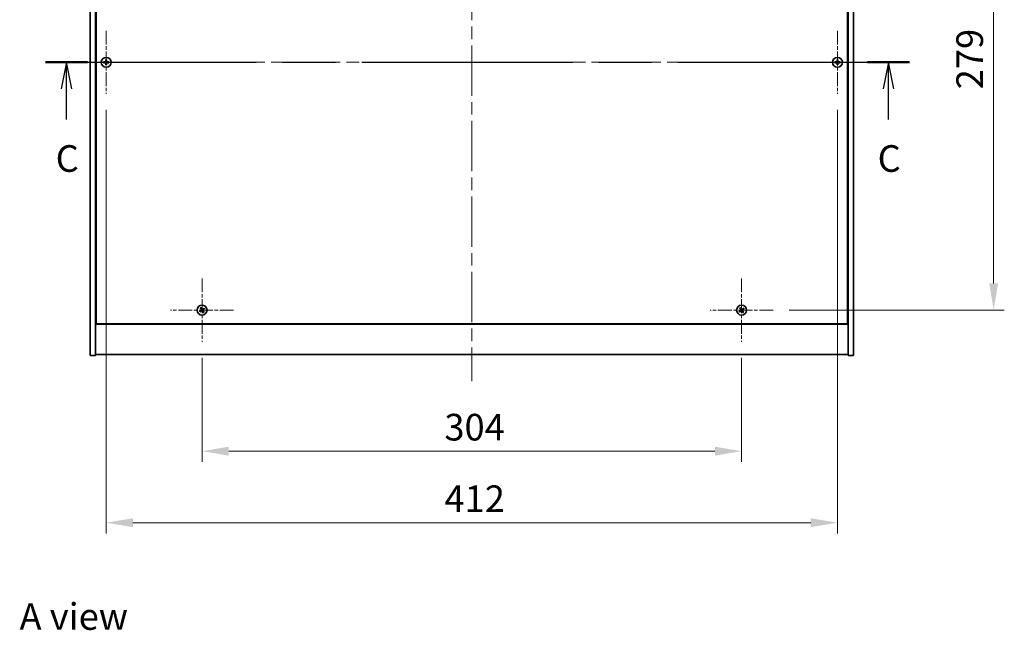
# Model space of a CAD drawing. Units: millimetres. Extents: x 0 to 10226, y 0 to 1686.
# Drawn here: x 2594 to 3149, y 1067 to 1411 of the extents above; entities that cross this region are included whole.
import ezdxf

# ---------------------------------------------------------------- set-up
doc = ezdxf.new("R2010")
doc.units = ezdxf.units.MM
doc.header["$LTSCALE"] = 5
doc.linetypes.add('CHAIN', pattern=[0.3543, 0.2362, -0.0295, 0.0591, -0.0295])
doc.layers.get('Defpoints').update_dxf_attribs({"lineweight": 25})
for name, color, linetype, lineweight in [('Center Mark (ISO)', 131, 'Continuous', 18), ('Centerline (ISO)', 131, 'Continuous', 18), ('Dimension (ISO)', 7, 'Continuous', 18), ('Dimension (ISO) @ 1', 7, 'Continuous', 18), ('Section Line (ISO)', 7, 'CHAIN', 25), ('Symbol (ISO)', 7, 'Continuous', 18), ('Visible (ISO)', 7, 'Continuous', 35)]:
    doc.layers.add(name, color=color, linetype=linetype, lineweight=lineweight)
doc.styles.add('Note Text (TK)', font='txt')
doc.dimstyles.new('Default - Method 1b (TK)', dxfattribs={"dimscale": 5, "dimtxt": 2.5, "dimasz": 2.5, "dimexe": 1, "dimexo": 1.5, "dimgap": 1, "dimtad": 1, "dimtoh": 1, "dimrnd": 1e-08, "dimdsep": 46, "dimtxsty": 'Note Text (TK)', "dimcen": 0.09, "dimdle": 5, "dimclrd": 100, "dimclre": 100, "dimclrt": 7, "dimadec": 1, "dimazin": 1, "dimtfac": 1, "dimtmove": 0, "dimatfit": 3, "dimfxl": 1, "dimtolj": 1, "dimlwd": -1, "dimlwe": -1, "dimarcsym": 0})

# ---------------------------------------------------------------- blocks, each defined once
blk = doc.blocks.new('2dTransSection2')
at = {"layer": 'Section Line (ISO)', "linetype": 'CHAIN', "ltscale": 16.758783}
blk.add_line((121.743, 239.114), (202.869, 239.114), dxfattribs=at)
at = {"layer": 'Section Line (ISO)', "linetype": 'Continuous', "lineweight": 50}
for p, q in [((121.743, 239.114), (125.68, 239.114)), ((198.932, 239.114), (202.869, 239.114))]:
    blk.add_line(p, q, dxfattribs=at)
at = {"layer": 'Section Line (ISO)', "linetype": 'Continuous'}
for p, q in [((123.711, 239.114), (123.211, 236.614)), ((123.711, 236.614), (123.711, 239.114)), ((124.211, 236.614), (123.711, 239.114)), ((200.901, 239.114), (200.401, 236.614)), ((200.901, 236.614), (200.901, 239.114)), ((201.401, 236.614), (200.901, 239.114)), ((123.711, 233.74), (123.711, 236.614)), ((200.901, 233.74), (200.901, 236.614))]:
    blk.add_line(p, q, dxfattribs=at)
at = {"layer": 'Section Line (ISO)', "char_height": 2.5, "attachment_point": 7, "style": 'Note Text (TK)'}
for insert in [(122.693, 228.055), (199.882, 228.055)]:
    blk.add_mtext('C', dxfattribs=dict(at, insert=insert))
blk = doc.blocks.new('*D110')
at = {"layer": 'Defpoints', "color": 0}
for p in [(2696.65, 1229.38), (3000.65, 1229.38), (3000.65, 1167.76)]:
    blk.add_point(p, dxfattribs=at)
at = {"layer": 'Dimension (ISO)', "color": 100}
for p, q in [((2696.65, 1220.38), (2696.65, 1161.76)), ((3000.65, 1220.38), (3000.65, 1161.76)), ((2711.65, 1167.76), (2985.65, 1167.76))]:
    blk.add_line(p, q, dxfattribs=at)
for points in [[(2711.65, 1170.26), (2711.65, 1165.26), (2696.65, 1167.76)], [(2985.65, 1170.26), (2985.65, 1165.26), (3000.65, 1167.76)]]:
    blk.add_solid(points, dxfattribs=at)
at = {"layer": 'Dimension (ISO)', "color": 7, "insert": (2833.18, 1181.26), "char_height": 15, "attachment_point": 4, "style": 'Note Text (TK)'}
blk.add_mtext('\\A1;304', dxfattribs=at)
blk = doc.blocks.new('*D111')
at = {"layer": 'Defpoints', "color": 0}
for p in [(3018.45, 1526.18), (3018.45, 1247.18), (3142.67, 1247.18)]:
    blk.add_point(p, dxfattribs=at)
at = {"layer": 'Dimension (ISO)', "color": 100}
for p, q in [((3027.45, 1526.18), (3148.67, 1526.18)), ((3142.67, 1511.18), (3142.67, 1262.18)), ((3027.45, 1247.18), (3148.67, 1247.18))]:
    blk.add_line(p, q, dxfattribs=at)
for points in [[(3140.17, 1511.18), (3145.17, 1511.18), (3142.67, 1526.18)], [(3140.17, 1262.18), (3145.17, 1262.18), (3142.67, 1247.18)]]:
    blk.add_solid(points, dxfattribs=at)
at = {"layer": 'Dimension (ISO)', "color": 7, "insert": (3129.17, 1371.47), "char_height": 15, "attachment_point": 4, "rotation": 90, "style": 'Note Text (TK)'}
blk.add_mtext('\\A1;279', dxfattribs=at)
blk = doc.blocks.new('*D122')
at = {"layer": 'Defpoints', "color": 0}
for p in [(2642.65, 1368.88), (3054.65, 1368.88), (3054.65, 1127.48)]:
    blk.add_point(p, dxfattribs=at)
at = {"layer": 'Dimension (ISO)', "color": 100}
for p, q in [((2642.65, 1359.88), (2642.65, 1121.48)), ((3054.65, 1359.88), (3054.65, 1121.48)), ((2657.65, 1127.48), (3039.65, 1127.48))]:
    blk.add_line(p, q, dxfattribs=at)
for points in [[(2657.65, 1129.98), (2657.65, 1124.98), (2642.65, 1127.48)], [(3039.65, 1129.98), (3039.65, 1124.98), (3054.65, 1127.48)]]:
    blk.add_solid(points, dxfattribs=at)
at = {"layer": 'Dimension (ISO)', "color": 7, "insert": (2833.22, 1140.98), "char_height": 15, "attachment_point": 4, "style": 'Note Text (TK)'}
blk.add_mtext('\\A1;412', dxfattribs=at)

msp = doc.modelspace()

# ---------------------------------------------------------------- linework, layer by layer
at = {"layer": 'Center Mark (ISO)', "linetype": 'CHAIN', "ltscale": 6.593064}
for p, q in [((2642.6508, 1404.481), (2642.6508, 1368.881)), ((3054.6508, 1404.481), (3054.6508, 1368.881)), ((2660.4508, 1386.681), (2624.8508, 1386.681)), ((3072.4508, 1386.681), (3036.8508, 1386.681)), ((2696.6508, 1264.981), (2696.6508, 1229.381)), ((3000.6508, 1264.981), (3000.6508, 1229.381)), ((2714.4508, 1247.181), (2678.8508, 1247.181)), ((3018.4508, 1247.181), (2982.8508, 1247.181))]:
    msp.add_line(p, q, dxfattribs=at)
at = {"layer": 'Centerline (ISO)', "linetype": 'CHAIN', "ltscale": 23.990969}
for p, q in [((2848.6508, 1566.181), (2848.6508, 1207.181)), ((2618.6508, 1386.681), (3078.6508, 1386.681))]:
    msp.add_line(p, q, dxfattribs=at)
at = {"layer": 'Visible (ISO)'}
for p, q in [((2633.6508, 1221.681), (2633.6508, 1551.681)), ((2636.6508, 1221.681), (2636.6508, 1551.681)), ((3060.6508, 1551.681), (3060.6508, 1221.681)), ((3063.6508, 1551.681), (3063.6508, 1221.681)), ((2636.9008, 1533.931), (2636.9008, 1239.431)), ((3060.4008, 1239.431), (3060.4008, 1533.931)), ((2636.6508, 1252.681), (2636.9008, 1252.681)), ((2636.6508, 1252.181), (2636.9008, 1252.181)), ((3060.6508, 1252.681), (3060.4008, 1252.681)), ((3060.4008, 1252.181), (3060.6508, 1252.181)), ((2636.6508, 1239.181), (3060.6508, 1239.181)), ((2636.9008, 1239.431), (3060.4008, 1239.431)), ((2633.6508, 1221.681), (2636.6508, 1221.681)), ((3060.6508, 1222.181), (2636.6508, 1222.181)), ((3063.6508, 1221.681), (3060.6508, 1221.681))]:
    msp.add_line(p, q, dxfattribs=at)
for centre in [(2642.6508, 1386.681), (3054.6508, 1386.681), (2696.6508, 1247.181), (3000.6508, 1247.181)]:
    msp.add_circle(centre, 2.8, dxfattribs=at)
for centre, radius, start, end in [((2642.6508, 1386.681), 1.5, 81.386867, 98.613133), ((2642.6508, 1386.681), 0.9327, 82.018429, 97.981571), ((3054.6508, 1386.681), 1.5, 81.386867, 98.613133), ((3054.6508, 1386.681), 0.9327, 82.018429, 97.981571), ((2642.6508, 1386.681), 1.5, 171.386867, 188.613133), ((2642.6508, 1386.681), 0.9327, 172.018429, 187.981571), ((2642.6508, 1386.681), 1.5, 261.386867, 278.613133), ((2642.6508, 1386.681), 0.9327, 262.018429, 277.981571), ((2642.6508, 1386.681), 0.9327, 352.018429, 7.981571), ((2642.6508, 1386.681), 1.5, 351.386867, 8.613133), ((3054.6508, 1386.681), 1.5, 171.386867, 188.613133), ((3054.6508, 1386.681), 0.9327, 172.018429, 187.981571), ((3054.6508, 1386.681), 1.5, 261.386867, 278.613133), ((3054.6508, 1386.681), 0.9327, 262.018429, 277.981571), ((3054.6508, 1386.681), 0.9327, 352.018429, 7.981571), ((3054.6508, 1386.681), 1.5, 351.386867, 8.613133), ((2696.6508, 1247.181), 1.5, 113.915345, 131.14161), ((3000.6508, 1247.181), 1.5, 113.915345, 131.14161), ((2696.6508, 1247.181), 1.5, 203.915345, 221.14161), ((2696.6508, 1247.181), 0.9327, 204.546907, 220.510049), ((2696.6508, 1247.181), 0.9327, 114.546907, 130.510049), ((2696.6508, 1247.181), 0.9327, 294.546907, 310.510049), ((2696.6508, 1247.181), 1.5, 293.915345, 311.14161), ((2696.6508, 1247.181), 0.9327, 24.546907, 40.510049), ((2696.6508, 1247.181), 1.5, 23.915345, 41.14161), ((3000.6508, 1247.181), 1.5, 203.915345, 221.14161), ((3000.6508, 1247.181), 0.9327, 204.546907, 220.510049), ((3000.6508, 1247.181), 0.9327, 114.546907, 130.510049), ((3000.6508, 1247.181), 0.9327, 294.546907, 310.510049), ((3000.6508, 1247.181), 1.5, 293.915345, 311.14161), ((3000.6508, 1247.181), 0.9327, 24.546907, 40.510049), ((3000.6508, 1247.181), 1.5, 23.915345, 41.14161)]:
    msp.add_arc(centre, radius, start, end, dxfattribs=at)
for centre, major_axis, start_param, end_param in [((2642.9967, 1386.6783), (-0.054, -6.843), 4.49420419, 4.64604145), ((2642.3049, 1386.6783), (-0.054, 6.843), 4.77873652, 4.93057377), ((3054.9967, 1386.6783), (-0.054, -6.843), 4.49420419, 4.64604145), ((3054.3049, 1386.6783), (-0.054, 6.843), 4.77873652, 4.93057377), ((2642.6535, 1386.3351), (-6.843, -0.054), 4.77873652, 4.93057377), ((2642.6535, 1387.027), (6.843, -0.054), 4.49420419, 4.64604145), ((2642.9967, 1386.6838), (0.054, -6.843), 4.77873652, 4.93057377), ((2642.3049, 1386.6838), (0.054, 6.843), 4.49420419, 4.64604145), ((2642.648, 1386.3351), (-6.843, 0.054), 4.49420419, 4.64604145), ((2642.648, 1387.027), (6.843, 0.054), 4.77873652, 4.93057377), ((3054.6535, 1386.3351), (-6.843, -0.054), 4.77873652, 4.93057377), ((3054.6535, 1387.027), (6.843, -0.054), 4.49420419, 4.64604145), ((3054.9967, 1386.6838), (0.054, -6.843), 4.77873652, 4.93057377), ((3054.3049, 1386.6838), (0.054, 6.843), 4.49420419, 4.64604145), ((3054.648, 1386.3351), (-6.843, 0.054), 4.49420419, 4.64604145), ((3054.648, 1387.027), (6.843, 0.054), 4.77873652, 4.93057377), ((2696.9439, 1247.3648), (3.634, -5.7985), 4.49420419, 4.64604145), ((2696.3606, 1246.9927), (-3.7252, 5.7404), 4.77873652, 4.93057377), ((3000.9439, 1247.3648), (3.634, -5.7985), 4.49420419, 4.64604145), ((3000.3606, 1246.9927), (-3.7252, 5.7404), 4.77873652, 4.93057377), ((2696.8391, 1246.8909), (-5.7404, -3.7252), 4.77873652, 4.93057377), ((2696.4671, 1247.4742), (5.7985, 3.634), 4.49420419, 4.64604145), ((2696.941, 1247.3694), (3.7252, -5.7404), 4.77873652, 4.93057377), ((2696.8345, 1246.8879), (-5.7985, -3.634), 4.49420419, 4.64604145), ((2696.3577, 1246.9973), (-3.634, 5.7985), 4.49420419, 4.64604145), ((2696.4625, 1247.4712), (5.7404, 3.7252), 4.77873652, 4.93057377), ((3000.8391, 1246.8909), (-5.7404, -3.7252), 4.77873652, 4.93057377), ((3000.4671, 1247.4742), (5.7985, 3.634), 4.49420419, 4.64604145), ((3000.941, 1247.3694), (3.7252, -5.7404), 4.77873652, 4.93057377), ((3000.8345, 1246.8879), (-5.7985, -3.634), 4.49420419, 4.64604145), ((3000.3577, 1246.9973), (-3.634, 5.7985), 4.49420419, 4.64604145), ((3000.4625, 1247.4712), (5.7404, 3.7252), 4.77873652, 4.93057377)]:
    msp.add_ellipse(centre, major_axis=major_axis, ratio=0.08715574, start_param=start_param, end_param=end_param, dxfattribs=at)
for points, knots in [([(2642.4052, 1387.1367), (2642.4048, 1387.1102), (2642.3992, 1387.082), (2642.3771, 1387.0301), (2642.3606, 1387.0065), (2642.3227, 1386.9692), (2642.2988, 1386.9531), (2642.2477, 1386.9322), (2642.2207, 1386.927), (2642.1951, 1386.9266)], [0, 0, 0, 0, 0.0079679566, 0.0079679566, 0.0159359132, 0.0159359132, 0.0239048984, 0.0239048984, 0.0315396272, 0.0315396272, 0.0315396272, 0.0315396272]), ([(2642.5392, 1387.1356), (2642.5406, 1387.0977), (2642.5353, 1387.0582), (2642.5175, 1387.0003), (2642.5071, 1386.9755), (2642.4794, 1386.9287), (2642.4622, 1386.9066), (2642.4252, 1386.8697), (2642.4031, 1386.8524), (2642.3563, 1386.8248), (2642.3315, 1386.8143), (2642.2736, 1386.7965), (2642.2342, 1386.7912), (2642.1962, 1386.7926)], [0.1535075344, 0.1535075344, 0.1535075344, 0.1535075344, 0.1654059619, 0.1654059619, 0.1732444887, 0.1732444887, 0.1810830155, 0.1810830155, 0.1889215423, 0.1889215423, 0.1967600691, 0.1967600691, 0.2086584966, 0.2086584966, 0.2086584966, 0.2086584966]), ([(2643.1054, 1386.7926), (2643.0674, 1386.7912), (2643.0279, 1386.7965), (2642.97, 1386.8143), (2642.9453, 1386.8248), (2642.8985, 1386.8524), (2642.8763, 1386.8697), (2642.8394, 1386.9066), (2642.8221, 1386.9287), (2642.7945, 1386.9755), (2642.784, 1387.0003), (2642.7663, 1387.0582), (2642.7609, 1387.0977), (2642.7624, 1387.1356)], [0.1535075344, 0.1535075344, 0.1535075344, 0.1535075344, 0.1654059619, 0.1654059619, 0.1732444887, 0.1732444887, 0.1810830155, 0.1810830155, 0.1889215423, 0.1889215423, 0.1967600691, 0.1967600691, 0.2086584966, 0.2086584966, 0.2086584966, 0.2086584966]), ([(2643.1064, 1386.9266), (2643.0799, 1386.927), (2643.0517, 1386.9326), (2642.9998, 1386.9548), (2642.9762, 1386.9713), (2642.9389, 1387.0091), (2642.9228, 1387.033), (2642.9019, 1387.0841), (2642.8967, 1387.1112), (2642.8964, 1387.1367)], [0, 0, 0, 0, 0.0079679566, 0.0079679566, 0.0159359132, 0.0159359132, 0.0239048984, 0.0239048984, 0.0315396272, 0.0315396272, 0.0315396272, 0.0315396272]), ([(3054.4052, 1387.1367), (3054.4048, 1387.1102), (3054.3992, 1387.082), (3054.3771, 1387.0301), (3054.3606, 1387.0065), (3054.3227, 1386.9692), (3054.2988, 1386.9531), (3054.2477, 1386.9322), (3054.2207, 1386.927), (3054.1951, 1386.9266)], [0, 0, 0, 0, 0.0079679566, 0.0079679566, 0.0159359132, 0.0159359132, 0.0239048984, 0.0239048984, 0.0315396272, 0.0315396272, 0.0315396272, 0.0315396272]), ([(3054.5392, 1387.1356), (3054.5406, 1387.0977), (3054.5353, 1387.0582), (3054.5175, 1387.0003), (3054.5071, 1386.9755), (3054.4794, 1386.9287), (3054.4622, 1386.9066), (3054.4252, 1386.8697), (3054.4031, 1386.8524), (3054.3563, 1386.8248), (3054.3315, 1386.8143), (3054.2736, 1386.7965), (3054.2342, 1386.7912), (3054.1962, 1386.7926)], [0.1535075344, 0.1535075344, 0.1535075344, 0.1535075344, 0.1654059619, 0.1654059619, 0.1732444887, 0.1732444887, 0.1810830155, 0.1810830155, 0.1889215423, 0.1889215423, 0.1967600691, 0.1967600691, 0.2086584966, 0.2086584966, 0.2086584966, 0.2086584966]), ([(3055.1054, 1386.7926), (3055.0674, 1386.7912), (3055.0279, 1386.7965), (3054.97, 1386.8143), (3054.9453, 1386.8248), (3054.8985, 1386.8524), (3054.8763, 1386.8697), (3054.8394, 1386.9066), (3054.8221, 1386.9287), (3054.7945, 1386.9755), (3054.784, 1387.0003), (3054.7663, 1387.0582), (3054.7609, 1387.0977), (3054.7624, 1387.1356)], [0.1535075344, 0.1535075344, 0.1535075344, 0.1535075344, 0.1654059619, 0.1654059619, 0.1732444887, 0.1732444887, 0.1810830155, 0.1810830155, 0.1889215423, 0.1889215423, 0.1967600691, 0.1967600691, 0.2086584966, 0.2086584966, 0.2086584966, 0.2086584966]), ([(3055.1064, 1386.9266), (3055.0799, 1386.927), (3055.0517, 1386.9326), (3054.9998, 1386.9548), (3054.9762, 1386.9713), (3054.9389, 1387.0091), (3054.9228, 1387.033), (3054.9019, 1387.0841), (3054.8967, 1387.1112), (3054.8964, 1387.1367)], [0, 0, 0, 0, 0.0079679566, 0.0079679566, 0.0159359132, 0.0159359132, 0.0239048984, 0.0239048984, 0.0315396272, 0.0315396272, 0.0315396272, 0.0315396272]), ([(2642.1951, 1386.4355), (2642.2216, 1386.4351), (2642.2499, 1386.4295), (2642.3017, 1386.4073), (2642.3254, 1386.3908), (2642.3626, 1386.353), (2642.3788, 1386.3291), (2642.3996, 1386.278), (2642.4048, 1386.2509), (2642.4052, 1386.2254)], [0, 0, 0, 0, 0.0079681043, 0.0079681043, 0.0159362086, 0.0159362086, 0.0239050461, 0.0239050461, 0.0315396273, 0.0315396273, 0.0315396273, 0.0315396273]), ([(2642.1962, 1386.5694), (2642.2342, 1386.5709), (2642.2736, 1386.5655), (2642.3315, 1386.5478), (2642.3563, 1386.5373), (2642.4031, 1386.5097), (2642.4252, 1386.4924), (2642.4622, 1386.4555), (2642.4794, 1386.4334), (2642.5071, 1386.3865), (2642.5175, 1386.3618), (2642.5353, 1386.3039), (2642.5406, 1386.2644), (2642.5392, 1386.2265)], [0.1535075344, 0.1535075344, 0.1535075344, 0.1535075344, 0.1654059619, 0.1654059619, 0.1732444887, 0.1732444887, 0.1810830155, 0.1810830155, 0.1889215423, 0.1889215423, 0.1967600691, 0.1967600691, 0.2086584966, 0.2086584966, 0.2086584966, 0.2086584966]), ([(2642.7624, 1386.2265), (2642.7609, 1386.2644), (2642.7663, 1386.3039), (2642.784, 1386.3618), (2642.7945, 1386.3865), (2642.8221, 1386.4334), (2642.8394, 1386.4555), (2642.8763, 1386.4924), (2642.8985, 1386.5097), (2642.9453, 1386.5373), (2642.97, 1386.5478), (2643.0279, 1386.5655), (2643.0674, 1386.5709), (2643.1054, 1386.5694)], [0.1535075344, 0.1535075344, 0.1535075344, 0.1535075344, 0.1654059619, 0.1654059619, 0.1732444887, 0.1732444887, 0.1810830155, 0.1810830155, 0.1889215423, 0.1889215423, 0.1967600691, 0.1967600691, 0.2086584966, 0.2086584966, 0.2086584966, 0.2086584966]), ([(2642.8964, 1386.2254), (2642.8967, 1386.2519), (2642.9024, 1386.2801), (2642.9245, 1386.332), (2642.941, 1386.3556), (2642.9788, 1386.3929), (2643.0027, 1386.409), (2643.0539, 1386.4299), (2643.0809, 1386.4351), (2643.1064, 1386.4355)], [0, 0, 0, 0, 0.0079681043, 0.0079681043, 0.0159362086, 0.0159362086, 0.0239050461, 0.0239050461, 0.0315396273, 0.0315396273, 0.0315396273, 0.0315396273]), ([(3054.1951, 1386.4355), (3054.2216, 1386.4351), (3054.2499, 1386.4295), (3054.3017, 1386.4073), (3054.3254, 1386.3908), (3054.3626, 1386.353), (3054.3788, 1386.3291), (3054.3996, 1386.278), (3054.4048, 1386.2509), (3054.4052, 1386.2254)], [0, 0, 0, 0, 0.0079681043, 0.0079681043, 0.0159362086, 0.0159362086, 0.0239050461, 0.0239050461, 0.0315396273, 0.0315396273, 0.0315396273, 0.0315396273]), ([(3054.1962, 1386.5694), (3054.2342, 1386.5709), (3054.2736, 1386.5655), (3054.3315, 1386.5478), (3054.3563, 1386.5373), (3054.4031, 1386.5097), (3054.4252, 1386.4924), (3054.4622, 1386.4555), (3054.4794, 1386.4334), (3054.5071, 1386.3865), (3054.5175, 1386.3618), (3054.5353, 1386.3039), (3054.5406, 1386.2644), (3054.5392, 1386.2265)], [0.1535075344, 0.1535075344, 0.1535075344, 0.1535075344, 0.1654059619, 0.1654059619, 0.1732444887, 0.1732444887, 0.1810830155, 0.1810830155, 0.1889215423, 0.1889215423, 0.1967600691, 0.1967600691, 0.2086584966, 0.2086584966, 0.2086584966, 0.2086584966]), ([(3054.7624, 1386.2265), (3054.7609, 1386.2644), (3054.7663, 1386.3039), (3054.784, 1386.3618), (3054.7945, 1386.3865), (3054.8221, 1386.4334), (3054.8394, 1386.4555), (3054.8763, 1386.4924), (3054.8985, 1386.5097), (3054.9453, 1386.5373), (3054.97, 1386.5478), (3055.0279, 1386.5655), (3055.0674, 1386.5709), (3055.1054, 1386.5694)], [0.1535075344, 0.1535075344, 0.1535075344, 0.1535075344, 0.1654059619, 0.1654059619, 0.1732444887, 0.1732444887, 0.1810830155, 0.1810830155, 0.1889215423, 0.1889215423, 0.1967600691, 0.1967600691, 0.2086584966, 0.2086584966, 0.2086584966, 0.2086584966]), ([(3054.8964, 1386.2254), (3054.8967, 1386.2519), (3054.9024, 1386.2801), (3054.9245, 1386.332), (3054.941, 1386.3556), (3054.9788, 1386.3929), (3055.0027, 1386.409), (3055.0539, 1386.4299), (3055.0809, 1386.4351), (3055.1064, 1386.4355)], [0, 0, 0, 0, 0.0079681043, 0.0079681043, 0.0159362086, 0.0159362086, 0.0239050461, 0.0239050461, 0.0315396273, 0.0315396273, 0.0315396273, 0.0315396273]), ([(2696.1987, 1247.4332), (2696.2127, 1247.4106), (2696.2231, 1247.3838), (2696.2323, 1247.3282), (2696.2311, 1247.2994), (2696.2192, 1247.2476), (2696.2078, 1247.2211), (2696.1759, 1247.1761), (2696.1559, 1247.1571), (2696.1346, 1247.1431)], [0, 0, 0, 0, 0.0079681043, 0.0079681043, 0.0159362086, 0.0159362086, 0.0239050461, 0.0239050461, 0.0315396273, 0.0315396273, 0.0315396273, 0.0315396273]), ([(2696.3122, 1247.5043), (2696.3339, 1247.4731), (2696.3506, 1247.4369), (2696.3668, 1247.3785), (2696.3713, 1247.3521), (2696.3731, 1247.2977), (2696.3705, 1247.2698), (2696.3592, 1247.2188), (2696.3498, 1247.1923), (2696.3252, 1247.1438), (2696.31, 1247.1217), (2696.2707, 1247.0756), (2696.2403, 1247.0499), (2696.2075, 1247.0307)], [0.1535075344, 0.1535075344, 0.1535075344, 0.1535075344, 0.1654059619, 0.1654059619, 0.1732444887, 0.1732444887, 0.1810830155, 0.1810830155, 0.1889215423, 0.1889215423, 0.1967600691, 0.1967600691, 0.2086584966, 0.2086584966, 0.2086584966, 0.2086584966]), ([(2696.3275, 1246.8425), (2696.3588, 1246.8641), (2696.3949, 1246.8809), (2696.4533, 1246.897), (2696.4798, 1246.9015), (2696.5341, 1246.9034), (2696.562, 1246.9007), (2696.613, 1246.8895), (2696.6395, 1246.8801), (2696.688, 1246.8555), (2696.7101, 1246.8402), (2696.7562, 1246.8009), (2696.7819, 1246.7705), (2696.8011, 1246.7378)], [0.1535075344, 0.1535075344, 0.1535075344, 0.1535075344, 0.1654059619, 0.1654059619, 0.1732444887, 0.1732444887, 0.1810830155, 0.1810830155, 0.1889215423, 0.1889215423, 0.1967600691, 0.1967600691, 0.2086584966, 0.2086584966, 0.2086584966, 0.2086584966]), ([(2696.3987, 1246.729), (2696.4212, 1246.7429), (2696.448, 1246.7533), (2696.5037, 1246.7626), (2696.5325, 1246.7614), (2696.5842, 1246.7495), (2696.6107, 1246.738), (2696.6558, 1246.7062), (2696.6747, 1246.6862), (2696.6887, 1246.6648)], [0, 0, 0, 0, 0.0079679566, 0.0079679566, 0.0159359132, 0.0159359132, 0.0239048984, 0.0239048984, 0.0315396272, 0.0315396272, 0.0315396272, 0.0315396272]), ([(2696.9741, 1247.5196), (2696.9428, 1247.498), (2696.9067, 1247.4812), (2696.8483, 1247.4651), (2696.8218, 1247.4606), (2696.7675, 1247.4587), (2696.7395, 1247.4614), (2696.6885, 1247.4726), (2696.6621, 1247.482), (2696.6136, 1247.5066), (2696.5915, 1247.5219), (2696.5454, 1247.5611), (2696.5196, 1247.5915), (2696.5004, 1247.6243)], [0.1535075344, 0.1535075344, 0.1535075344, 0.1535075344, 0.1654059619, 0.1654059619, 0.1732444887, 0.1732444887, 0.1810830155, 0.1810830155, 0.1889215423, 0.1889215423, 0.1967600691, 0.1967600691, 0.2086584966, 0.2086584966, 0.2086584966, 0.2086584966]), ([(2696.9029, 1247.6331), (2696.8804, 1247.6192), (2696.8535, 1247.6087), (2696.7979, 1247.5995), (2696.7691, 1247.6007), (2696.7173, 1247.6126), (2696.6909, 1247.6241), (2696.6458, 1247.6559), (2696.6269, 1247.6759), (2696.6128, 1247.6973)], [0, 0, 0, 0, 0.0079681043, 0.0079681043, 0.0159362086, 0.0159362086, 0.0239050461, 0.0239050461, 0.0315396273, 0.0315396273, 0.0315396273, 0.0315396273]), ([(2696.9893, 1246.8578), (2696.9677, 1246.889), (2696.951, 1246.9252), (2696.9348, 1246.9836), (2696.9303, 1247.01), (2696.9284, 1247.0644), (2696.9311, 1247.0923), (2696.9424, 1247.1433), (2696.9517, 1247.1697), (2696.9764, 1247.2182), (2696.9916, 1247.2403), (2697.0309, 1247.2865), (2697.0613, 1247.3122), (2697.0941, 1247.3314)], [0.1535075344, 0.1535075344, 0.1535075344, 0.1535075344, 0.1654059619, 0.1654059619, 0.1732444887, 0.1732444887, 0.1810830155, 0.1810830155, 0.1889215423, 0.1889215423, 0.1967600691, 0.1967600691, 0.2086584966, 0.2086584966, 0.2086584966, 0.2086584966]), ([(2697.1029, 1246.9289), (2697.0889, 1246.9515), (2697.0785, 1246.9783), (2697.0692, 1247.0339), (2697.0704, 1247.0627), (2697.0823, 1247.1145), (2697.0938, 1247.141), (2697.1257, 1247.186), (2697.1457, 1247.205), (2697.167, 1247.219)], [0, 0, 0, 0, 0.0079679566, 0.0079679566, 0.0159359132, 0.0159359132, 0.0239048984, 0.0239048984, 0.0315396272, 0.0315396272, 0.0315396272, 0.0315396272]), ([(3000.1987, 1247.4332), (3000.2127, 1247.4106), (3000.2231, 1247.3838), (3000.2323, 1247.3282), (3000.2311, 1247.2994), (3000.2192, 1247.2476), (3000.2078, 1247.2211), (3000.1759, 1247.1761), (3000.1559, 1247.1571), (3000.1346, 1247.1431)], [0, 0, 0, 0, 0.0079681043, 0.0079681043, 0.0159362086, 0.0159362086, 0.0239050461, 0.0239050461, 0.0315396273, 0.0315396273, 0.0315396273, 0.0315396273]), ([(3000.3122, 1247.5043), (3000.3339, 1247.4731), (3000.3506, 1247.4369), (3000.3668, 1247.3785), (3000.3713, 1247.3521), (3000.3731, 1247.2977), (3000.3705, 1247.2698), (3000.3592, 1247.2188), (3000.3498, 1247.1923), (3000.3252, 1247.1438), (3000.31, 1247.1217), (3000.2707, 1247.0756), (3000.2403, 1247.0499), (3000.2075, 1247.0307)], [0.1535075344, 0.1535075344, 0.1535075344, 0.1535075344, 0.1654059619, 0.1654059619, 0.1732444887, 0.1732444887, 0.1810830155, 0.1810830155, 0.1889215423, 0.1889215423, 0.1967600691, 0.1967600691, 0.2086584966, 0.2086584966, 0.2086584966, 0.2086584966]), ([(3000.3275, 1246.8425), (3000.3588, 1246.8641), (3000.3949, 1246.8809), (3000.4533, 1246.897), (3000.4798, 1246.9015), (3000.5341, 1246.9034), (3000.562, 1246.9007), (3000.613, 1246.8895), (3000.6395, 1246.8801), (3000.688, 1246.8555), (3000.7101, 1246.8402), (3000.7562, 1246.8009), (3000.7819, 1246.7705), (3000.8011, 1246.7378)], [0.1535075344, 0.1535075344, 0.1535075344, 0.1535075344, 0.1654059619, 0.1654059619, 0.1732444887, 0.1732444887, 0.1810830155, 0.1810830155, 0.1889215423, 0.1889215423, 0.1967600691, 0.1967600691, 0.2086584966, 0.2086584966, 0.2086584966, 0.2086584966]), ([(3000.3987, 1246.729), (3000.4212, 1246.7429), (3000.448, 1246.7533), (3000.5037, 1246.7626), (3000.5325, 1246.7614), (3000.5842, 1246.7495), (3000.6107, 1246.738), (3000.6558, 1246.7062), (3000.6747, 1246.6862), (3000.6887, 1246.6648)], [0, 0, 0, 0, 0.0079679566, 0.0079679566, 0.0159359132, 0.0159359132, 0.0239048984, 0.0239048984, 0.0315396272, 0.0315396272, 0.0315396272, 0.0315396272]), ([(3000.9741, 1247.5196), (3000.9428, 1247.498), (3000.9067, 1247.4812), (3000.8483, 1247.4651), (3000.8218, 1247.4606), (3000.7675, 1247.4587), (3000.7395, 1247.4614), (3000.6885, 1247.4726), (3000.6621, 1247.482), (3000.6136, 1247.5066), (3000.5915, 1247.5219), (3000.5454, 1247.5611), (3000.5196, 1247.5915), (3000.5004, 1247.6243)], [0.1535075344, 0.1535075344, 0.1535075344, 0.1535075344, 0.1654059619, 0.1654059619, 0.1732444887, 0.1732444887, 0.1810830155, 0.1810830155, 0.1889215423, 0.1889215423, 0.1967600691, 0.1967600691, 0.2086584966, 0.2086584966, 0.2086584966, 0.2086584966]), ([(3000.9029, 1247.6331), (3000.8804, 1247.6192), (3000.8535, 1247.6087), (3000.7979, 1247.5995), (3000.7691, 1247.6007), (3000.7173, 1247.6126), (3000.6909, 1247.6241), (3000.6458, 1247.6559), (3000.6269, 1247.6759), (3000.6128, 1247.6973)], [0, 0, 0, 0, 0.0079681043, 0.0079681043, 0.0159362086, 0.0159362086, 0.0239050461, 0.0239050461, 0.0315396273, 0.0315396273, 0.0315396273, 0.0315396273]), ([(3000.9893, 1246.8578), (3000.9677, 1246.889), (3000.951, 1246.9252), (3000.9348, 1246.9836), (3000.9303, 1247.01), (3000.9284, 1247.0644), (3000.9311, 1247.0923), (3000.9424, 1247.1433), (3000.9517, 1247.1697), (3000.9764, 1247.2182), (3000.9916, 1247.2403), (3001.0309, 1247.2865), (3001.0613, 1247.3122), (3001.0941, 1247.3314)], [0.1535075344, 0.1535075344, 0.1535075344, 0.1535075344, 0.1654059619, 0.1654059619, 0.1732444887, 0.1732444887, 0.1810830155, 0.1810830155, 0.1889215423, 0.1889215423, 0.1967600691, 0.1967600691, 0.2086584966, 0.2086584966, 0.2086584966, 0.2086584966]), ([(3001.1029, 1246.9289), (3001.0889, 1246.9515), (3001.0785, 1246.9783), (3001.0692, 1247.0339), (3001.0704, 1247.0627), (3001.0823, 1247.1145), (3001.0938, 1247.141), (3001.1257, 1247.186), (3001.1457, 1247.205), (3001.167, 1247.219)], [0, 0, 0, 0, 0.0079679566, 0.0079679566, 0.0159359132, 0.0159359132, 0.0239048984, 0.0239048984, 0.0315396272, 0.0315396272, 0.0315396272, 0.0315396272])]:
    msp.add_open_spline(points, degree=3, knots=knots, dxfattribs=at)
for points, weights in [([(2642.4261, 1388.1641), (2642.4848, 1387.8194), (2642.5213, 1387.6047)], [1, 1.02813726379, 1]), ([(2642.5213, 1387.6047), (2642.5333, 1387.2919), (2642.5392, 1387.1356)], [1, 1.43832634333, 1.83355827399]), ([(2642.7624, 1387.1356), (2642.7683, 1387.2919), (2642.7803, 1387.6047)], [1.83355827401, 1.43832634334, 1]), ([(2642.7803, 1387.6047), (2642.8168, 1387.8194), (2642.8754, 1388.1641)], [1, 1.02813726371, 1]), ([(3054.4261, 1388.1641), (3054.4848, 1387.8194), (3054.5213, 1387.6047)], [1, 1.02813726379, 1]), ([(3054.5213, 1387.6047), (3054.5333, 1387.2919), (3054.5392, 1387.1356)], [1, 1.43832634333, 1.83355827399]), ([(3054.7624, 1387.1356), (3054.7683, 1387.2919), (3054.7803, 1387.6047)], [1.83355827401, 1.43832634334, 1]), ([(3054.7803, 1387.6047), (3054.8168, 1387.8194), (3054.8754, 1388.1641)], [1, 1.02813726371, 1]), ([(2641.7271, 1386.8106), (2641.5124, 1386.8471), (2641.1677, 1386.9057)], [1, 1.0281372639, 1]), ([(2641.1677, 1386.4564), (2641.5124, 1386.515), (2641.7271, 1386.5515)], [1, 1.02813726384, 1]), ([(2642.1962, 1386.7926), (2642.0399, 1386.7985), (2641.7271, 1386.8106)], [1.83355827401, 1.43832634334, 1]), ([(2641.7271, 1386.5515), (2642.0399, 1386.5636), (2642.1962, 1386.5694)], [1, 1.43832634333, 1.83355827399]), ([(2642.5213, 1385.7574), (2642.4848, 1385.5427), (2642.4261, 1385.198)], [1, 1.0281372637, 1]), ([(2642.5392, 1386.2265), (2642.5333, 1386.0702), (2642.5213, 1385.7574)], [1.83355827401, 1.43832634334, 1]), ([(2642.7803, 1385.7574), (2642.7683, 1386.0702), (2642.7624, 1386.2265)], [1, 1.43832634333, 1.83355827399]), ([(2642.8754, 1385.198), (2642.8168, 1385.5427), (2642.7803, 1385.7574)], [1, 1.02813726819, 1]), ([(2643.5744, 1386.8106), (2643.2616, 1386.7985), (2643.1054, 1386.7926)], [1, 1.43832634333, 1.83355827399]), ([(2643.1054, 1386.5694), (2643.2616, 1386.5636), (2643.5744, 1386.5515)], [1.83355827401, 1.43832634334, 1]), ([(2644.1339, 1386.9057), (2643.7892, 1386.8471), (2643.5744, 1386.8106)], [1, 1.02813726389, 1]), ([(2643.5744, 1386.5515), (2643.7892, 1386.515), (2644.1339, 1386.4564)], [1, 1.02813726389, 1]), ([(3053.7271, 1386.8106), (3053.5124, 1386.8471), (3053.1677, 1386.9057)], [1, 1.0281372639, 1]), ([(3053.1677, 1386.4564), (3053.5124, 1386.515), (3053.7271, 1386.5515)], [1, 1.02813726384, 1]), ([(3054.1962, 1386.7926), (3054.0399, 1386.7985), (3053.7271, 1386.8106)], [1.83355827401, 1.43832634334, 1]), ([(3053.7271, 1386.5515), (3054.0399, 1386.5636), (3054.1962, 1386.5694)], [1, 1.43832634333, 1.83355827399]), ([(3054.5213, 1385.7574), (3054.4848, 1385.5427), (3054.4261, 1385.198)], [1, 1.0281372637, 1]), ([(3054.5392, 1386.2265), (3054.5333, 1386.0702), (3054.5213, 1385.7574)], [1.83355827401, 1.43832634334, 1]), ([(3054.7803, 1385.7574), (3054.7683, 1386.0702), (3054.7624, 1386.2265)], [1, 1.43832634333, 1.83355827399]), ([(3054.8754, 1385.198), (3054.8168, 1385.5427), (3054.7803, 1385.7574)], [1, 1.02813726819, 1]), ([(3055.5744, 1386.8106), (3055.2616, 1386.7985), (3055.1054, 1386.7926)], [1, 1.43832634333, 1.83355827399]), ([(3055.1054, 1386.5694), (3055.2616, 1386.5636), (3055.5744, 1386.5515)], [1.83355827401, 1.43832634334, 1]), ([(3056.1339, 1386.9057), (3055.7892, 1386.8471), (3055.5744, 1386.8106)], [1, 1.02813726389, 1]), ([(3055.5744, 1386.5515), (3055.7892, 1386.515), (3056.1339, 1386.4564)], [1, 1.02813726389, 1]), ([(2695.6639, 1248.3107), (2695.8987, 1248.0516), (2696.0449, 1247.8901)], [1, 1.02813726819, 1]), ([(2696.2633, 1248.0294), (2696.1786, 1248.2301), (2696.0427, 1248.5523)], [1, 1.0281372637, 1]), ([(2999.6639, 1248.3107), (2999.8987, 1248.0516), (3000.0449, 1247.8901)], [1, 1.02813726819, 1]), ([(3000.2633, 1248.0294), (3000.1786, 1248.2301), (3000.0427, 1248.5523)], [1, 1.0281372637, 1]), ([(2695.8024, 1246.7936), (2695.6017, 1246.7089), (2695.2796, 1246.573)], [1, 1.02813726389, 1]), ([(2695.5212, 1246.1942), (2695.7803, 1246.4289), (2695.9417, 1246.5752)], [1, 1.02813726389, 1]), ([(2696.2075, 1247.0307), (2696.0726, 1246.9516), (2695.8024, 1246.7936)], [1.83355827401, 1.43832634334, 1]), ([(2695.9417, 1246.5752), (2696.1989, 1246.7535), (2696.3275, 1246.8425)], [1, 1.43832634333, 1.83355827399]), ([(2696.0449, 1247.8901), (2696.2233, 1247.6329), (2696.3122, 1247.5043)], [1, 1.43832634333, 1.83355827399]), ([(2696.5004, 1247.6243), (2696.4214, 1247.7592), (2696.2633, 1248.0294)], [1.83355827401, 1.43832634334, 1]), ([(2696.8011, 1246.7378), (2696.8802, 1246.6029), (2697.0382, 1246.3327)], [1.83355827401, 1.43832634334, 1]), ([(2697.3599, 1247.7869), (2697.1026, 1247.6086), (2696.9741, 1247.5196)], [1, 1.43832634333, 1.83355827399]), ([(2697.2566, 1246.4719), (2697.0783, 1246.7292), (2696.9893, 1246.8578)], [1, 1.43832634333, 1.83355827399]), ([(2697.0382, 1246.3327), (2697.1229, 1246.132), (2697.2589, 1245.8098)], [1, 1.02813726371, 1]), ([(2697.0941, 1247.3314), (2697.229, 1247.4105), (2697.4992, 1247.5685)], [1.83355827401, 1.43832634334, 1]), ([(2697.6377, 1246.0514), (2697.4029, 1246.3105), (2697.2566, 1246.4719)], [1, 1.02813726379, 1]), ([(2697.7804, 1248.1679), (2697.5213, 1247.9332), (2697.3599, 1247.7869)], [1, 1.02813726384, 1]), ([(2697.4992, 1247.5685), (2697.6999, 1247.6532), (2698.022, 1247.7891)], [1, 1.0281372639, 1]), ([(2999.8024, 1246.7936), (2999.6017, 1246.7089), (2999.2796, 1246.573)], [1, 1.02813726389, 1]), ([(2999.5212, 1246.1942), (2999.7803, 1246.4289), (2999.9417, 1246.5752)], [1, 1.02813726389, 1]), ([(3000.2075, 1247.0307), (3000.0726, 1246.9516), (2999.8024, 1246.7936)], [1.83355827401, 1.43832634334, 1]), ([(2999.9417, 1246.5752), (3000.1989, 1246.7535), (3000.3275, 1246.8425)], [1, 1.43832634333, 1.83355827399]), ([(3000.0449, 1247.8901), (3000.2233, 1247.6329), (3000.3122, 1247.5043)], [1, 1.43832634333, 1.83355827399]), ([(3000.5004, 1247.6243), (3000.4214, 1247.7592), (3000.2633, 1248.0294)], [1.83355827401, 1.43832634334, 1]), ([(3000.8011, 1246.7378), (3000.8802, 1246.6029), (3001.0382, 1246.3327)], [1.83355827401, 1.43832634334, 1]), ([(3001.3599, 1247.7869), (3001.1026, 1247.6086), (3000.9741, 1247.5196)], [1, 1.43832634333, 1.83355827399]), ([(3001.2566, 1246.4719), (3001.0783, 1246.7292), (3000.9893, 1246.8578)], [1, 1.43832634333, 1.83355827399]), ([(3001.0382, 1246.3327), (3001.1229, 1246.132), (3001.2589, 1245.8098)], [1, 1.02813726371, 1]), ([(3001.0941, 1247.3314), (3001.229, 1247.4105), (3001.4992, 1247.5685)], [1.83355827401, 1.43832634334, 1]), ([(3001.6377, 1246.0514), (3001.4029, 1246.3105), (3001.2566, 1246.4719)], [1, 1.02813726379, 1]), ([(3001.7804, 1248.1679), (3001.5213, 1247.9332), (3001.3599, 1247.7869)], [1, 1.02813726384, 1]), ([(3001.4992, 1247.5685), (3001.6999, 1247.6532), (3002.022, 1247.7891)], [1, 1.0281372639, 1])]:
    msp.add_rational_spline(points, weights, degree=2, dxfattribs=at)

# ---------------------------------------------------------------- block references
at = {"layer": 'Section Line (ISO)', "xscale": 6, "yscale": 6, "zscale": 6}
msp.add_blockref('2dTransSection2', (1878, -48), dxfattribs=at)

# ---------------------------------------------------------------- texts
at = {"layer": 'Symbol (ISO)', "color": 7, "insert": (2593.8178, 1074.6642), "char_height": 15, "width": 62.2807, "attachment_point": 4, "line_spacing_factor": 1.5, "style": 'Note Text (TK)'}
msp.add_mtext('{\\fＭＳ Ｐゴシック|b0|i0;A view}', dxfattribs=at)

# ---------------------------------------------------------------- dimensions: what is measured, and where the dimension line sits
at = {"layer": 'Dimension (ISO) @ 1', "color": 100}
for base, p1, p2, angle, picture, middle in [((3142.6717, 1247.181), (3018.4508, 1526.181), (3018.4508, 1247.181), 90, '*D111', (3142.6717, 1386.681)), ((3054.6508, 1127.4772), (2642.6508, 1368.881), (3054.6508, 1368.881), 180, '*D122', (2848.6508, 1127.4772)), ((3000.6508, 1167.7603), (2696.6508, 1229.381), (3000.6508, 1229.381), 180, '*D110', (2848.6508, 1167.7603))]:
    dim = msp.add_linear_dim(base=base, p1=p1, p2=p2, angle=angle, dimstyle='Default - Method 1b (TK)', override={"dimscale": 1, "dimtxt": 15, "dimasz": 15, "dimexe": 6, "dimexo": 9, "dimgap": 6, "dimtoh": 0, "dimdec": 2, "dimcen": 0.54, "dimtol": 0, "dimlim": 0, "dimtp": 0, "dimtm": 0, "dimtdec": 2, "dimtix": 0, "dimtofl": 0, "dimtmove": 0, "dimatfit": 1}, dxfattribs=at)
    dim.commit()
    dim.dimension.update_dxf_attribs({"geometry": picture, "text_midpoint": middle, "dimtype": 128})

doc.saveas('drawing.dxf')
